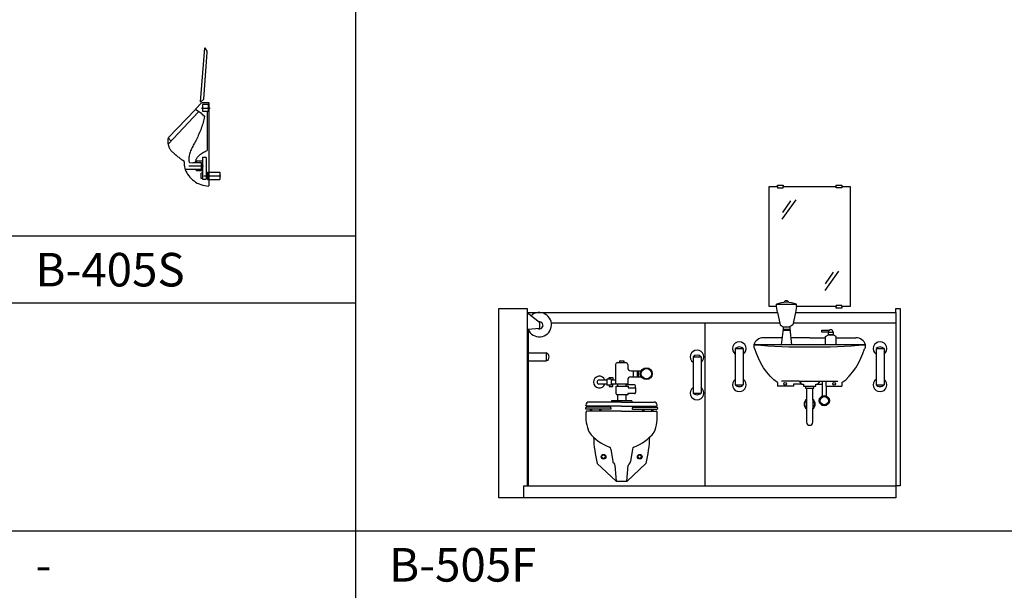
# Model space of a CAD drawing. Units: millimetres. Extents: x 1857256 to 2029456, y 1740364 to 1859164.
# Drawn here: x 1904585 to 1910461, y 1757063 to 1760465 of the extents above; entities that cross this region are included whole.
import ezdxf
from ezdxf.enums import TextEntityAlignment as Align

# ---------------------------------------------------------------- set-up
doc = ezdxf.new("R2010")
doc.units = ezdxf.units.MM
for name, color, linetype in [('CO-BATH', 6, 'Continuous'), ('TB-FORM', 7, 'Continuous'), ('TB-TEXT', 4, 'Continuous')]:
    doc.layers.add(name, color=color, linetype=linetype)
doc.styles.add('돋움', font='txt')

# ---------------------------------------------------------------- blocks, each defined once
blk = doc.blocks.new('B-405S')
at = {"layer": 'CO-BATH'}
for p, q in [((-116.414703, 442.098267), (-91.409119, 763.654846)), ((-95.826172, 457.539246), (-76.268463, 738.562805)), ((-91.409119, 763.654846), (-76.268463, 739.591858)), ((-109.413818, 435.610871), (-146.471161, 397.52388)), ((-95.826172, 457.539246), (-116.414703, 441.068634)), ((-64.908539, 435.401184), (-108.384186, 435.401184)), ((-105.294678, 425.689697), (-105.294678, 387.101807)), ((-65.003998, 425.689697), (-105.294678, 425.689697)), ((-71.059906, 425.689697), (-71.059906, 387.307862)), ((-64.908539, -58.368011), (-64.908539, 435.013916)), ((-127.525543, 383.527085), (-309.910004, 189.674637)), ((-145.443329, 397.394577), (-309.114212, 226.773049)), ((-108.304413, 370.750855), (-145.443329, 397.394577)), ((-110.772217, 405), (-57.85553, 405)), ((-108.304413, 370.750855), (-92.245575, 357.480423)), ((-105.294678, 387.101807), (-64.908539, 387.101807)), ((-92.245575, 357.480423), (-94.308838, 344.792359)), ((-76.987457, 387.101807), (-76.987457, 151.370147)), ((-105.491058, 302.279892), (-108.4422, 293.480835)), ((-102.748962, 311.025772), (-105.491058, 302.279892)), ((-100.237701, 319.684052), (-102.748962, 311.025772)), ((-97.979034, 328.221466), (-100.237701, 319.684052)), ((-95.99588, 336.602387), (-97.979034, 328.221466)), ((-94.308838, 344.792359), (-95.99588, 336.602387)), ((-129.300842, 241.502205), (-133.097931, 233.295304)), ((-125.559326, 249.897019), (-129.300842, 241.502205)), ((-121.893951, 258.44471), (-125.559326, 249.897019)), ((-118.327698, 267.111443), (-121.893951, 258.44471)), ((-114.882263, 275.86216), (-118.327698, 267.111443)), ((-111.579437, 284.663635), (-114.882263, 275.86216)), ((-108.4422, 293.480835), (-111.579437, 284.663635)), ((-311.97049, 213.359955), (-312.075027, 209.86015)), ((-312.075027, 209.86015), (-312.009766, 206.137982)), ((-312.009766, 206.137982), (-311.766861, 202.226078)), ((-311.701599, 216.604767), (-311.97049, 213.359955)), ((-311.766861, 202.226078), (-311.340256, 198.156468)), ((-311.274994, 219.561959), (-311.701599, 216.604767)), ((-311.340256, 198.156468), (-310.723923, 193.962383)), ((-310.697342, 222.200104), (-311.274994, 219.561959)), ((-310.723923, 193.962383), (-309.910004, 189.674637)), ((-309.975266, 224.48658), (-310.697342, 222.200104)), ((-309.115417, 226.387543), (-309.975266, 224.48658)), ((-309.910004, 189.674637), (-308.893051, 185.327679)), ((-308.893051, 185.327679), (-307.665817, 180.951714)), ((-293.417053, 208.88852), (-308.86647, 226.982727)), ((-307.665817, 180.951714), (-306.222275, 176.581793)), ((-306.222275, 176.581793), (-304.555756, 172.248125)), ((-159.400848, 182.969902), (-162.886139, 176.216826)), ((-155.807983, 189.66618), (-159.400848, 182.969902)), ((-152.134155, 196.277863), (-155.807983, 189.66618)), ((-148.39267, 203.03154), (-152.134155, 196.277863)), ((-144.596771, 210.144146), (-148.39267, 203.03154)), ((-140.767639, 217.582436), (-144.596771, 210.144146)), ((-136.927643, 225.310768), (-140.767639, 217.582436)), ((-133.097931, 233.295304), (-136.927643, 225.310768)), ((-304.555756, 172.248125), (-302.659027, 167.983343)), ((-302.659027, 167.983343), (-300.526627, 163.821282)), ((-300.526627, 163.821282), (-298.150726, 159.793365)), ((-298.150726, 159.793365), (-295.525879, 155.93222)), ((-295.525879, 155.93222), (-292.644821, 152.270476)), ((-292.644821, 152.270476), (-289.431427, 148.651031)), ((-289.431427, 148.651031), (-285.850662, 144.917986)), ((-285.850662, 144.917986), (-281.9599, 141.102764)), ((-281.9599, 141.102764), (-277.81778, 137.237993)), ((-277.81778, 137.237993), (-273.480484, 133.356304)), ((-273.480484, 133.356304), (-269.006607, 129.490324)), ((-269.006607, 129.490324), (-264.453003, 125.671477)), ((-264.453003, 125.671477), (-259.877625, 121.9336)), ((-259.877625, 121.9336), (-255.337311, 118.308111)), ((-255.337311, 118.308111), (-250.890045, 114.827641)), ((-183.633606, 123.117926), (-184.929718, 116.972721)), ((-181.98523, 129.431109), (-183.633606, 123.117926)), ((-180.01416, 135.886894), (-181.98523, 129.431109)), ((-177.744598, 142.461114), (-180.01416, 135.886894)), ((-175.205566, 149.127178), (-177.744598, 142.461114)), ((-172.423004, 155.860918), (-175.205566, 149.127178)), ((-169.424103, 162.636955), (-172.423004, 155.860918)), ((-166.236115, 169.43112), (-169.424103, 162.636955)), ((-162.886139, 176.216826), (-166.236115, 169.43112)), ((-130.604797, 115.6609), (-127.076599, 119.596367)), ((-127.076599, 119.596367), (-123.224518, 123.447844)), ((-123.224518, 123.447844), (-119.056427, 127.1966)), ((-119.056427, 127.1966), (-114.58255, 130.82511)), ((-114.58255, 130.82511), (-109.811432, 134.31585)), ((-109.811432, 134.31585), (-104.751434, 137.651299)), ((-104.751434, 137.651299), (-99.412903, 140.813934)), ((-99.412903, 140.813934), (-93.80368, 143.784417)), ((-93.80368, 143.784417), (-87.9328, 146.54583)), ((-87.9328, 146.54583), (-81.809967, 149.080047)), ((-81.809967, 149.080047), (-76.987457, 151.370147)), ((-250.890045, 114.827641), (-246.593842, 111.524822)), ((-246.593842, 111.524822), (-242.505493, 108.432282)), ((-242.505493, 108.432282), (-238.683029, 105.581436)), ((-238.683029, 105.581436), (-235.183228, 103.006134)), ((-235.183228, 103.006134), (-232.064087, 100.737786)), ((-232.064087, 100.737786), (-229.383636, 98.809025)), ((-229.383636, 98.809025), (-227.197479, 97.252484)), ((-227.197479, 97.252484), (-225.56601, 96.100785)), ((-225.56601, 96.100785), (-224.54422, 95.38596)), ((-224.54422, 95.38596), (-224.190735, 95.14003)), ((-224.190735, 95.14003), (-224.10553, 95.133988)), ((-224.10553, 95.133988), (-223.860809, 95.104984)), ((-223.860809, 95.104984), (-223.475922, 95.036103)), ((-223.475922, 95.036103), (-222.968964, 94.912834)), ((-222.968964, 94.912834), (-222.359253, 94.718266)), ((-222.359253, 94.718266), (-221.663788, 94.43729)), ((-221.663788, 94.43729), (-220.902435, 94.053593)), ((-220.902435, 94.053593), (-220.093323, 93.550858)), ((-220.093323, 93.550858), (-219.254639, 92.914585)), ((-219.254639, 92.914585), (-218.40506, 92.127251)), ((-218.40506, 92.127251), (-217.563354, 91.174351)), ((-217.563354, 91.174351), (-216.74762, 90.038971)), ((-216.74762, 90.038971), (-215.976593, 88.705998)), ((-215.976593, 88.705998), (-215.268402, 87.15852)), ((-215.268402, 87.15852), (-214.641815, 85.381424)), ((-214.641815, 85.381424), (-214.115509, 83.358406)), ((-214.115509, 83.358406), (-213.708252, 81.074349)), ((-213.708252, 81.074349), (-213.437531, 78.512337)), ((-213.437531, 78.512337), (-213.322723, 75.657868)), ((-213.322723, 75.657868), (-213.381958, 72.492813)), ((-213.381958, 72.492813), (-213.261108, 63.939079)), ((-213.261108, 63.939079), (-212.150482, 55.156937)), ((-186.360596, 105.287171), (-186.440948, 99.796368)), ((-186.440948, 99.796368), (-186.062073, 94.573853)), ((-185.847565, 111.020878), (-186.360596, 105.287171)), ((-186.266663, 59.972222), (-98.777771, 59.972222)), ((-186.062073, 94.573853), (-185.196808, 89.644394)), ((-184.929718, 116.972721), (-185.847565, 111.020878)), ((-185.196808, 89.644394), (-183.818512, 85.033982)), ((-183.818512, 85.033982), (-181.899414, 80.766785)), ((-181.899414, 80.766785), (-161.822083, 79.058571)), ((-113.016357, 79.058571), (-161.822083, 79.058571)), ((-146.283844, 79.381241), (-146.0784, 83.275017)), ((-146.0784, 83.275017), (-145.467499, 87.244927)), ((-145.467499, 87.244927), (-144.460205, 91.272843)), ((-144.460205, 91.272843), (-143.066803, 95.340641)), ((-143.066803, 95.340641), (-141.294556, 99.431401)), ((-141.294556, 99.431401), (-139.153717, 103.525788)), ((-139.699982, 79.058571), (-139.699982, 88.899994)), ((-106.538879, 88.899994), (-139.699982, 88.899994)), ((-139.153717, 103.525788), (-136.65213, 107.608086)), ((-136.65213, 107.608086), (-133.799469, 111.658966)), ((-133.799469, 111.658966), (-130.604797, 115.6609)), ((-113.016357, 79.058571), (-113.016357, 37.773934)), ((-113.016357, 79.058571), (-106.538879, 79.058571)), ((-104.83316, 109.479367), (-104.83316, -18.865066)), ((-83.278839, 109.479363), (-104.83316, 109.479363)), ((-83.278839, 109.479363), (-83.278839, -18.865051)), ((-212.150482, 55.156937), (-210.087585, 46.21769)), ((-210.087585, 46.21769), (-207.111053, 37.193856)), ((-113.016357, 37.773934), (-207.302368, 37.773934)), ((-207.111053, 37.193856), (-203.257172, 28.157295)), ((-203.257172, 28.157295), (-198.563385, 19.180588)), ((-198.563385, 19.180588), (-193.067749, 10.336212)), ((-193.067749, 10.336212), (-186.807129, 1.69606)), ((-186.807129, 1.69606), (-179.819611, -6.667938)), ((-139.699982, 30.338883), (-139.699982, 37.773934)), ((-106.538879, 30.338883), (-139.699982, 30.338883)), ((-113.016357, 37.773934), (-105.127777, 37.773934)), ((-112.888886, -14.816681), (-112.888886, 17.638886)), ((-104.83316, 17.638886), (-112.888886, 17.638886)), ((-76.199982, 17.638886), (-83.278839, 17.638886)), ((-75.494446, 21.872223), (-75.494446, -21.872223)), ((-75.494446, 21.872223), (0, 21.872223)), ((0, 21.872223), (0, -21.872223)), ((-179.819611, -6.667938), (-172.142029, -14.683288)), ((-172.142029, -14.683288), (-163.812469, -22.277481)), ((-163.812469, -22.277481), (-154.867767, -29.379211)), ((-154.867767, -29.379211), (-145.344818, -35.915359)), ((-145.344818, -35.915359), (-135.282898, -41.814636)), ((-135.282898, -41.814636), (-124.718231, -47.004516)), ((-124.718231, -47.004516), (-113.688263, -51.411896)), ((-113.688263, -51.411896), (-102.23053, -54.966095)), ((-104.83316, -14.816681), (-112.888886, -14.816681)), ((-104.83316, -18.865066), (-83.278839, -18.865066)), ((-102.23053, -54.966095), (-90.382416, -57.594574)), ((-97.366669, -0.000015), (4.233337, -0.000015)), ((-90.382416, -57.594574), (-78.181458, -59.223617)), ((-76.199982, -14.816681), (-83.278839, -14.816681)), ((-75.494446, -21.872223), (0, -21.872223)), ((-78.181458, -59.223617), (-65.66507, -59.783157))]:
    blk.add_line(p, q, dxfattribs=at)
blk = doc.blocks.new('B-505F')
at = {"layer": 'CO-BATH'}
for p, q in [((428.4, 1855.4), (477.9, 1855.4)), ((428.4, 1504.5), (428.4, 1855.4)), ((477.9, 1855.4), (477.9, 1863.5)), ((477.9, 1863.5), (512, 1863.5)), ((477.9, 1855.4), (477.9, 1847.8)), ((477.9, 1847.8), (512, 1847.8)), ((512, 1863.5), (512, 1855.4)), ((512, 1855.4), (829.6, 1855.4)), ((512, 1847.8), (512, 1855.4)), ((829.6, 1855.4), (829.6, 1863.5)), ((829.6, 1863.5), (863.7, 1863.5)), ((829.6, 1847.8), (829.6, 1855.4)), ((863.7, 1847.8), (829.6, 1847.8)), ((863.7, 1863.5), (863.7, 1855.4)), ((863.7, 1855.4), (913.2, 1855.4)), ((863.7, 1855.4), (863.7, 1847.8)), ((913.2, 1855.4), (913.2, 1504.5)), ((588.6, 1776.4), (505.6, 1661.2)), ((556.4, 1770.3), (508.7, 1701)), ((428.4, 1140), (428.4, 1504.5)), ((913.2, 1504.5), (913.2, 1140)), ((843.6, 1350.9), (760.5, 1235.7)), ((811.4, 1344.8), (763.7, 1275.5)), ((-1184.4, 0), (-1184.4, 1128.6)), ((-1184.4, 1128.6), (-1015.2, 1128.6)), ((-1015.2, 1128.6), (-1015.2, 1104)), ((472.4, 1140), (428.4, 1140)), ((472.4, 1153.5), (592.4, 1153.5)), ((472.4, 1140), (472.4, 1153.5)), ((479.6, 1104), (472.4, 1140)), ((592.4, 1140), (585.3, 1104)), ((592.4, 1140), (592.4, 1153.5)), ((829.6, 1140), (592.4, 1140)), ((863.7, 1146.3), (829.6, 1146.3)), ((829.6, 1146.3), (829.6, 1140)), ((829.6, 1130.7), (829.6, 1140)), ((863.7, 1130.7), (829.6, 1130.7)), ((863.7, 1140), (863.7, 1146.3)), ((913.2, 1140), (863.7, 1140)), ((863.7, 1140), (863.7, 1130.7)), ((1184.4, 1104), (1184.4, 1128.6)), ((1184.4, 1128.6), (1210.8, 1128.6)), ((1210.8, 1128.6), (1210.8, 72)), ((-1015.2, 1104), (-1015.2, 72)), ((-1015.2, 1104), (479.6, 1104)), ((-1015.2, 1104), (-942.1, 1046.6)), ((479.6, 1104), (494.2, 1030.2)), ((585.3, 1104), (570.6, 1030.2)), ((585.3, 1104), (1184.4, 1104)), ((1184.4, 1104), (1184.4, 72)), ((-942.1, 1010), (-1009.2, 1003.2)), ((-1009.2, 1003.2), (-1009.2, 72)), ((-942.1, 1046.6), (-942.1, 1010)), ((-871.4, 1044), (491.5, 1044)), ((44.4, 1044), (44.4, 72)), ((494.2, 1030.2), (512, 1019.8)), ((512, 1007.8), (501.5, 912)), ((512, 1019.8), (552.9, 1019.8)), ((512, 1019.8), (512, 1007.8)), ((512, 1004.6), (552.9, 1004.6)), ((570.6, 1030.2), (552.9, 1019.8)), ((552.9, 1019.8), (552.9, 1007.8)), ((552.9, 1007.8), (563.3, 912)), ((573.4, 1044), (1184.4, 1044)), ((742.4, 987.9), (742.4, 999.9)), ((742.4, 999.9), (789.4, 999.9)), ((506.1, 954), (394.8, 954)), ((512, 998.9), (552.9, 998.9)), ((670.8, 954), (558.7, 954)), ((670.8, 954), (765.9, 954)), ((782.6, 987.9), (742.4, 987.9)), ((765.9, 960.8), (782.6, 971.2)), ((765.9, 912), (765.9, 960.8)), ((782.6, 971.2), (782.6, 987.9)), ((782.6, 987.9), (810.8, 987.9)), ((782.6, 971.2), (811.9, 971.2)), ((811.9, 971.2), (782.6, 971.2)), ((810.8, 987.9), (810.8, 971.2)), ((828.6, 960.8), (811.9, 971.2)), ((828.6, 912), (828.6, 960.8)), ((828.6, 954), (946.8, 954)), ((226.8, 889.2), (274.8, 889.2)), ((226.8, 889.2), (226.8, 673.2)), ((274.8, 889.2), (274.8, 673.2)), ((1004, 912), (337.6, 912)), ((353.2, 860.6), (343.6, 888)), ((988.4, 860.6), (998, 888)), ((1066.8, 889.2), (1114.8, 889.2)), ((1066.8, 889.2), (1066.8, 673.2)), ((1114.8, 889.2), (1114.8, 673.2)), ((-1009.2, 864), (-901.2, 864)), ((-901.2, 864), (-901.2, 816)), ((-25.2, 840), (-25.2, 624)), ((-25.2, 840), (22.8, 840)), ((22.8, 840), (22.8, 624)), ((365.3, 832), (353.2, 860.6)), ((379.7, 803), (365.3, 832)), ((961.9, 803), (976.3, 832)), ((976.3, 832), (988.4, 860.6)), ((-1009.2, 816), (-901.2, 816)), ((-487.2, 794.1), (-487.2, 677.7)), ((-475.2, 806.1), (-427.2, 806.1)), ((-463.2, 817), (-463.2, 806.1)), ((-463.2, 817), (-439.2, 817)), ((-439.2, 817), (-439.2, 806.1)), ((-415.2, 794.1), (-415.2, 775.2)), ((396.1, 774.8), (379.7, 803)), ((414.5, 748.1), (396.1, 774.8)), ((927.1, 748.1), (945.5, 774.8)), ((945.5, 774.8), (961.9, 803)), ((-513.8, 707.7), (-539.2, 707.7)), ((-539.2, 707.7), (-539.2, 671.7)), ((-526.5, 707.7), (-526.5, 716.4)), ((-526.5, 716.4), (-503.4, 716.4)), ((-513.8, 707.7), (-513.8, 671.7)), ((-503.4, 716.4), (-503.4, 701.7)), ((-397.2, 757.2), (-334.8, 757.2)), ((-397.2, 720.2), (-333.5, 720.2)), ((-382.7, 757.2), (-382.7, 720.2)), ((-357.9, 757.2), (-357.9, 720.2)), ((-351.2, 757.2), (-351.2, 720.2)), ((434.5, 724.1), (414.5, 748.1)), ((456, 703.7), (434.5, 724.1)), ((885.6, 703.7), (907.1, 724.1)), ((907.1, 724.1), (927.1, 748.1)), ((-539.2, 701.7), (-587.9, 701.7)), ((-539.2, 677.7), (-587.9, 677.7)), ((-513.8, 671.7), (-539.2, 671.7)), ((-526.5, 671.7), (-526.5, 663.1)), ((-526.5, 663.1), (-503.4, 663.1)), ((-487.2, 701.7), (-513.8, 701.7)), ((-487.2, 677.7), (-513.8, 677.7)), ((-503.4, 663.1), (-503.4, 677.7)), ((-415.2, 677.7), (-487.2, 677.7)), ((-483.6, 665.8), (-413.2, 665.8)), ((-483.6, 619.6), (-483.6, 665.8)), ((-475.2, 677.7), (-475.2, 665.8)), ((-427.2, 677.7), (-427.2, 665.8)), ((-375.1, 672.4), (-427.2, 672.4)), ((-415.2, 702.2), (-415.2, 677.7)), ((-413.2, 665.8), (-413.2, 656.2)), ((-413.2, 656.2), (-369.1, 656.2)), ((-369.1, 656.2), (-369.1, 666.4)), ((-369.1, 656.2), (-369.1, 626.7)), ((226.8, 673.2), (274.8, 673.2)), ((478.8, 687.9), (456, 703.7)), ((478.8, 687.9), (478.8, 666)), ((574.8, 666), (478.8, 666)), ((609, 695.6), (502.6, 695.6)), ((574.8, 678), (574.8, 666)), ((622.8, 678), (574.8, 678)), ((609, 695.6), (622.8, 678)), ((609, 695.6), (732.6, 695.6)), ((622.8, 678), (634.8, 678)), ((634.8, 678), (634.8, 666)), ((634.8, 666), (646.8, 666)), ((646.8, 666), (646.8, 654)), ((646.8, 666), (694.8, 666)), ((646.8, 654), (652.8, 654)), ((652.8, 654), (652.8, 582)), ((652.8, 654), (688.8, 654)), ((688.8, 582), (688.8, 654)), ((688.8, 654), (694.8, 654)), ((694.8, 654), (694.8, 666)), ((694.8, 666), (706.8, 666)), ((706.8, 666), (706.8, 678)), ((706.8, 678), (718.8, 678)), ((718.8, 678), (732.6, 695.6)), ((718.8, 678), (746.2, 678)), ((732.6, 695.6), (839, 695.6)), ((746.2, 695.6), (746.2, 607.2)), ((770.2, 666), (770.2, 695.6)), ((770.2, 666), (770.2, 607.2)), ((770.2, 666), (862.8, 666)), ((862.8, 687.9), (885.6, 703.7)), ((862.8, 687.9), (862.8, 666)), ((1066.8, 673.2), (1114.8, 673.2)), ((-413.7, 613.6), (-477.6, 613.6)), ((-475.2, 613.6), (-475.2, 577.9)), ((-427.2, 613.6), (-427.2, 577.9)), ((-375.1, 620.7), (-413.7, 620.7)), ((-413.7, 620.7), (-413.7, 613.6)), ((-25.2, 624), (22.8, 624)), ((-667.7, 532), (-667.7, 533.2)), ((-664.1, 550), (-664.1, 552.4)), ((-451.3, 546.4), (-660.5, 546.4)), ((-520.4, 540.4), (-660.5, 540.4)), ((-451.3, 570.4), (-646.1, 570.4)), ((-639.1, 546.4), (-639.1, 540.4)), ((-631.1, 546.4), (-631.1, 540.4)), ((-513.2, 532), (-513.2, 533.2)), ((-391.2, 577.9), (-511.2, 577.9)), ((-511.2, 577.9), (-511.2, 570.4)), ((-451.3, 570.4), (-257.5, 570.4)), ((-451.3, 546.4), (-243.1, 546.4)), ((-391.2, 577.9), (-391.2, 570.4)), ((-389.3, 532), (-389.3, 533.2)), ((-382.1, 540.4), (-243.1, 540.4)), ((-272.5, 546.4), (-272.5, 540.4)), ((-264.5, 546.4), (-264.5, 540.4)), ((-239.5, 550), (-239.5, 552.4)), ((-235.9, 532), (-235.9, 533.2)), ((652.8, 582), (652.8, 534)), ((652.8, 534), (652.8, 450)), ((688.8, 582), (688.8, 534)), ((688.8, 450), (688.8, 534)), ((-516.8, 528.4), (-664.1, 528.4)), ((-451.3, 516.4), (-658, 516.4)), ((-639.1, 528.4), (-639.1, 516.4)), ((-631.1, 528.4), (-631.1, 516.4)), ((-584.2, 528.4), (-584.2, 516.4)), ((-576.2, 528.4), (-576.2, 516.4)), ((-451.3, 516.4), (-245.5, 516.4)), ((-385.7, 528.4), (-239.5, 528.4)), ((-326.3, 528.4), (-326.3, 516.4)), ((-318.3, 528.4), (-318.3, 516.4)), ((-272.5, 528.4), (-272.5, 516.4)), ((-264.5, 528.4), (-264.5, 516.4)), ((-516, 290.3), (-503.8, 215.5)), ((-387.1, 290.3), (-398.6, 215.5)), ((-596.5, 204.8), (-484.3, 99.4)), ((-500.7, 207.4), (-493.7, 199.7)), ((-481.4, 99.4), (-490.7, 192.8)), ((-421, 99.4), (-411.7, 192.8)), ((-306, 204.8), (-418.2, 99.4)), ((-401.7, 207.4), (-408.7, 199.7)), ((-1036.5, 72), (1184.4, 72)), ((-1036.5, 72), (-1036.5, 0)), ((-484.3, 99.4), (-418.2, 99.4)), ((1184.4, 72), (1184.4, 0)), ((1210.8, 72), (1184.4, 72)), ((1184.4, 0), (-1184.4, 0))]:
    blk.add_line(p, q, dxfattribs=at)
for centre, radius in [((-303.8, 739.8), 35.5), ((-303.8, 739.8), 30.7), ((524.5, 679.1), 8.51), ((817.1, 679.1), 8.51), ((758.2, 578.9), 30.7), ((758.2, 578.9), 24.7), ((-559.4, 244.7), 13.9), ((-559.4, 244.7), 10.3), ((-343.1, 244.7), 13.9), ((-343.1, 244.7), 10.3)]:
    blk.add_circle(centre, radius, dxfattribs=at)
for centre, radius, start, end in [((532.4, 1015.1), 150.8, 66.55229, 113.44771), ((531.5, 1157.6), 16.7, 27.17616, 153.60332), ((-942.8, 1032), 72.4, 203.42017, 132.38803), ((-942.1, 1028.3), 21.7, 242.76524, 100.33059), ((796.7, 987.9), 14.1, 0, 180), ((394.8, 894), 60, 90, 162.5424), ((946.8, 894), 60, 17.4576, 90), ((250.8, 889.2), 40.4, 306.45886, 233.54114), ((250.8, 865.2), 33.9, 45, 135), ((373.3, 906.6), 36.1, 171.41638, 194.03624), ((670.8, 5175.4), 4276.4, 265.53074, 274.46926), ((360.1, 903.3), 22.5, 194.03624, 222.80812), ((981.5, 903.3), 22.5, 317.19188, 345.96376), ((968.3, 906.6), 36.1, 345.96376, 8.58362), ((1090.8, 889.2), 40.4, 306.45886, 233.54114), ((1090.8, 865.2), 33.9, 45, 135), ((-909, 840), 25.2, 288.10094, 71.89906), ((-1.2, 840), 40.4, 306.45886, 233.54114), ((-1.2, 816), 33.9, 45, 135), ((-475.2, 794.1), 12, 90, 180), ((-427.2, 794.1), 12, 0, 90), ((-397.2, 775.2), 18, 180, 270), ((-583.7, 689.7), 35, 20.0584, 339.9416), ((-397.2, 702.2), 18, 90, 180), ((250.8, 673.2), 40.4, 126.45886, 53.54114), ((1090.8, 673.2), 40.4, 126.45886, 53.54114), ((-586.2, 689.7), 12.1, 97.64053, 262.35947), ((-375.1, 666.4), 6, 0, 90), ((-1.2, 624), 40.4, 126.45886, 53.54114), ((250.8, 697.2), 33.9, 225, 315), ((1090.8, 697.2), 33.9, 225, 315), ((-477.6, 619.6), 6, 180, 270), ((-375.1, 626.7), 6, 270, 0), ((-1.2, 648), 33.9, 225, 315), ((-660.5, 533.2), 7.2, 90, 180), ((-664.1, 532), 3.6, 180, 270), ((-646.1, 552.4), 18, 90, 180), ((-660.5, 550), 3.6, 180, 270), ((-520.4, 533.2), 7.2, 0, 90), ((-516.8, 532), 3.6, 270, 0), ((-382.1, 533.2), 7.2, 90, 180), ((-385.7, 532), 3.6, 180, 270), ((-257.5, 552.4), 18, 0, 90), ((-243.1, 550), 3.6, 270, 0), ((-243.1, 533.2), 7.2, 0, 90), ((-239.5, 532), 3.6, 270, 0), ((670.8, 558), 33.6, 122.39237, 237.60763), ((670.8, 558), 30, 126.8699, 233.1301), ((670.8, 558), 33.6, 302.39237, 57.60763), ((670.8, 558), 30, 306.8699, 53.1301), ((-413.6, 486.9), 251.6, 174.67089, 202.5706), ((-658, 510.4), 6, 90, 181.46928), ((-490, 486.9), 251.6, 337.4294, 5.32911), ((-245.5, 510.4), 6, 358.53072, 90), ((670.8, 450), 18, 180, 0), ((-419.7, 572.9), 290.7, 218.92896, 249.02789), ((136, 390.5), 755.7, 182.19828, 194.22316), ((-483, 571.2), 288.9, 291.21365, 321.24725), ((-1038.5, 390.5), 755.7, 345.77684, 357.86859), ((-528, 290.3), 12, 0, 73.41748), ((-375.1, 290.3), 12, 106.58252, 180), ((-491.8, 215.5), 12, 180, 222.20151), ((-502.6, 191.7), 12, 5.6416, 42.20151), ((-399.8, 191.7), 12, 137.79849, 174.3584), ((-410.6, 215.5), 12, 317.79849, 0)]:
    blk.add_arc(centre, radius, start, end, dxfattribs=at)

msp = doc.modelspace()

# ---------------------------------------------------------------- linework, layer by layer
at = {"layer": 'TB-FORM'}
msp.add_line((1906589.4, 1768414.3), (1906589.4, 1741214.3), dxfattribs=at)
at = {"layer": 'TB-FORM', "color": 251}
for p, q in [((1906589.4, 1759174.3), (1900256.1, 1759174.3)), ((1906589.4, 1758774.3), (1900256.1, 1758774.3)), ((1919256.1, 1757414.3), (1900256.1, 1757414.3))]:
    msp.add_line(p, q, dxfattribs=at)

# ---------------------------------------------------------------- block references
at = {"layer": 'CO-BATH'}
for name, p in [('B-405S', (1905779.9, 1759532.9)), ('B-505F', (1908628.2, 1757614.3))]:
    msp.add_blockref(name, p, dxfattribs=at)

# ---------------------------------------------------------------- texts
at = {"layer": 'TB-TEXT', "style": '돋움'}
for s, p in [('B-405S', (1904678.3, 1758974.3)), ('B-505F', (1906789.4, 1757214.3)), ('-', (1904678.3, 1757214.3))]:
    msp.add_text(s, height=200, dxfattribs=at).set_placement(p, align=Align.MIDDLE_LEFT)

doc.saveas('drawing.dxf')
